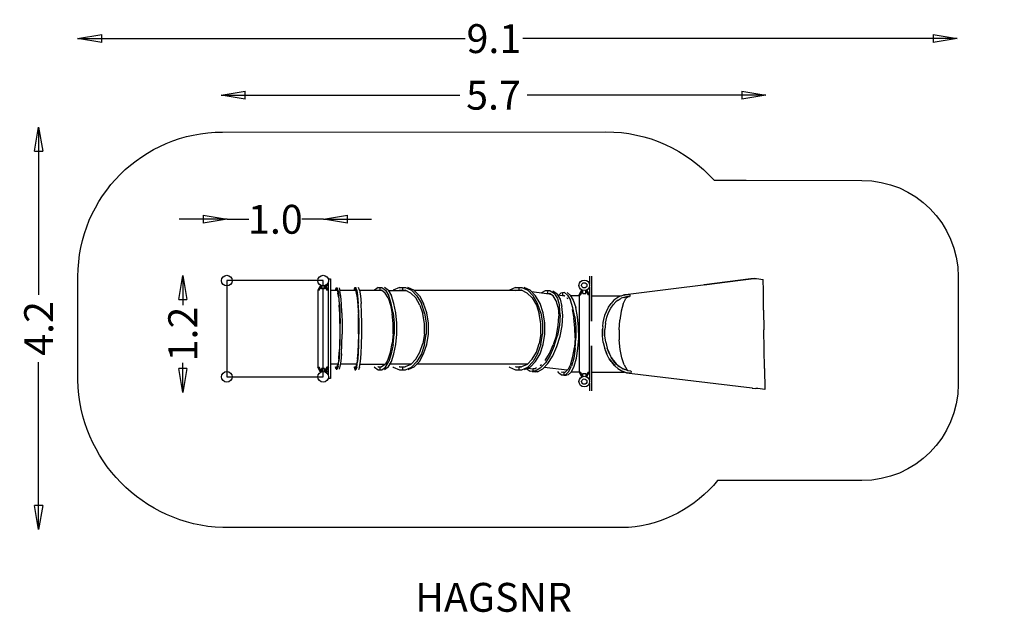
# Model space of a CAD drawing. Units: millimetres. Extents: x -3151 to 7073, y -2560 to 3711.
import ezdxf
from ezdxf.enums import TextEntityAlignment as Align

# ---------------------------------------------------------------- set-up
doc = ezdxf.new("R2010")
doc.units = ezdxf.units.MM
doc.header["$LTSCALE"] = 700
doc.linetypes.add('HAGS', pattern=[2.5, 1.5, -1])
for name, color, linetype in [('HAGS-AREA', 6, 'Continuous'), ('HAGS-DIM', 7, 'Continuous'), ('HAGS-PLAN', 2, 'Continuous'), ('HAGS-PO', 2, 'Continuous')]:
    doc.layers.add(name, color=color, linetype=linetype)
doc.styles.add('HAGS-DIM', font='txt.shx', dxfattribs={"height": 300})
doc.styles.add('SIMPLEX', font='SIMPLEX')
doc.dimstyles.new('HAGS-DIM', dxfattribs={"dimtxt": 200, "dimasz": 250, "dimexe": 2, "dimexo": 1, "dimgap": 50, "dimtad": 0, "dimdec": 1, "dimlfac": 0.001, "dimrnd": 0.1, "dimzin": 0, "dimdsep": 46, "dimtxsty": 'HAGS-DIM', "dimblk1": 'CLOSED', "dimblk2": 'CLOSED', "dimsah": 1, "dimcen": 2.5, "dimse1": 1, "dimse2": 1, "dimclrd": 2, "dimclre": 2, "dimclrt": 7, "dimadec": 0, "dimazin": 0, "dimtfac": 1, "dimtdec": 4, "dimtix": 1, "dimtmove": 0, "dimatfit": 3, "dimldrblk": 'CLOSED', "dimfxl": 1, "dimtolj": 1, "dimtzin": 0, "dimarcsym": 0})
doc.dimstyles.new('HAGS-DIM2', dxfattribs={"dimtxt": 300, "dimasz": 250, "dimexe": 200, "dimexo": 500, "dimgap": 50, "dimtad": 0, "dimdec": 1, "dimlfac": 0.001, "dimzin": 0, "dimdsep": 46, "dimtxsty": 'HAGS-DIM', "dimblk1": 'CLOSED', "dimblk2": 'CLOSED', "dimsah": 1, "dimcen": 2.5, "dimse1": 1, "dimse2": 1, "dimclrd": 2, "dimclre": 2, "dimclrt": 7, "dimadec": 0, "dimazin": 0, "dimtfac": 1, "dimtdec": 1, "dimtix": 1, "dimtmove": 0, "dimatfit": 3, "dimldrblk": 'CLOSED', "dimfxl": 1, "dimtolj": 1, "dimtzin": 0, "dimarcsym": 0})

# ---------------------------------------------------------------- blocks, each defined once
blk = doc.blocks.new('_CLOSED')
at = {"color": 0, "linetype": 'ByBlock'}
for p, q in [((-1, 0.167), (0, 0)), ((-1, 0.167), (-1, -0.167)), ((0, 0), (-1, -0.167)), ((0, 0), (-1, 0))]:
    blk.add_line(p, q, dxfattribs=at)
blk = doc.blocks.new('*D24')
at = {"layer": 'Defpoints', "color": 0, "transparency": 16777216}
for p in [(7073, 2593), (-2954, -1587), (7073, -1587)]:
    blk.add_point(p, dxfattribs=at)
at = {"layer": 'HAGS-AREA', "color": 2, "lineweight": -2, "transparency": 16777216}
for p, q in [((-2954, 2343), (-2954, 853)), ((-2954, -1337), (-2954, 153))]:
    blk.add_line(p, q, dxfattribs=at)
at = {"layer": 'HAGS-AREA', "color": 2, "lineweight": -2, "transparency": 16777216, "xscale": 250, "yscale": 250, "zscale": 250}
for p, rotation in [((-2954, 2593), 90), ((-2954, -1587), 270)]:
    blk.add_blockref('_CLOSED', p, dxfattribs=dict(at, rotation=rotation))
at = {"layer": 'HAGS-AREA', "color": 7, "transparency": 16777216, "insert": (-2954, 503), "char_height": 300, "attachment_point": 5, "rotation": 90, "style": 'HAGS-DIM'}
blk.add_mtext('\\A1;4.2', dxfattribs=at)
blk = doc.blocks.new('*D25')
at = {"layer": 'Defpoints', "color": 0, "transparency": 16777216}
for p in [(4598, 2926), (-1059, -2027), (4598, -2027)]:
    blk.add_point(p, dxfattribs=at)
at = {"layer": 'HAGS-DIM', "color": 2, "lineweight": -2, "transparency": 16777216}
for p, q in [((-809, 2926), (1419, 2926)), ((4348, 2926), (2119, 2926))]:
    blk.add_line(p, q, dxfattribs=at)
at = {"layer": 'HAGS-DIM', "color": 2, "lineweight": -2, "transparency": 16777216, "xscale": 250, "yscale": 250, "zscale": 250, "rotation": 180}
blk.add_blockref('_CLOSED', (-1059, 2926), dxfattribs=at)
at = {"layer": 'HAGS-DIM', "color": 2, "lineweight": -2, "transparency": 16777216, "xscale": 250, "yscale": 250, "zscale": 250}
blk.add_blockref('_CLOSED', (4598, 2926), dxfattribs=at)
at = {"layer": 'HAGS-DIM', "color": 7, "transparency": 16777216, "insert": (1769, 2926), "char_height": 300, "attachment_point": 5, "style": 'HAGS-DIM'}
blk.add_mtext('\\A1;5.7', dxfattribs=at)
blk = doc.blocks.new('*D23')
at = {"layer": 'Defpoints', "color": 0, "transparency": 16777216}
for p in [(2, 1637), (-995, 820), (2, 820)]:
    blk.add_point(p, dxfattribs=at)
at = {"layer": 'HAGS-DIM', "color": 2, "lineweight": -2, "transparency": 16777216}
for p, q in [((-1245, 1637), (-1495, 1637)), ((-995, 1637), (-771, 1637)), ((2, 1637), (-221, 1637)), ((252, 1637), (502, 1637))]:
    blk.add_line(p, q, dxfattribs=at)
at = {"layer": 'HAGS-DIM', "color": 2, "lineweight": -2, "transparency": 16777216, "xscale": 250, "yscale": 250, "zscale": 250}
blk.add_blockref('_CLOSED', (-995, 1637), dxfattribs=at)
at = {"layer": 'HAGS-DIM', "color": 2, "lineweight": -2, "transparency": 16777216, "xscale": 250, "yscale": 250, "zscale": 250, "rotation": 180}
blk.add_blockref('_CLOSED', (2, 1637), dxfattribs=at)
at = {"layer": 'HAGS-DIM', "color": 7, "transparency": 16777216, "insert": (-496, 1637), "char_height": 300, "attachment_point": 5, "style": 'HAGS-DIM'}
blk.add_mtext('\\A1;1.0', dxfattribs=at)
blk = doc.blocks.new('*D22')
at = {"layer": 'Defpoints', "color": 0, "transparency": 16777216}
for p in [(5317, 1053), (-1458, -163), (5317, -163)]:
    blk.add_point(p, dxfattribs=at)
at = {"layer": 'HAGS-DIM', "color": 2, "lineweight": -2, "transparency": 16777216}
for p, q in [((-1458, 803), (-1458, 745)), ((-1458, 87), (-1458, 145))]:
    blk.add_line(p, q, dxfattribs=at)
at = {"layer": 'HAGS-DIM', "color": 2, "lineweight": -2, "transparency": 16777216, "xscale": 250, "yscale": 250, "zscale": 250}
for p, rotation in [((-1458, 1053), 90), ((-1458, -163), 270)]:
    blk.add_blockref('_CLOSED', p, dxfattribs=dict(at, rotation=rotation))
at = {"layer": 'HAGS-DIM', "color": 7, "transparency": 16777216, "insert": (-1458, 445), "char_height": 300, "attachment_point": 5, "rotation": 90, "style": 'HAGS-DIM'}
blk.add_mtext('\\A1;1.2', dxfattribs=at)
blk = doc.blocks.new('*D26')
at = {"layer": 'Defpoints', "color": 0, "transparency": 16777216}
for p in [(6584, 3514), (-2549, -2560), (6584, -2560)]:
    blk.add_point(p, dxfattribs=at)
at = {"layer": 'HAGS-DIM', "color": 2, "lineweight": -2, "transparency": 16777216}
for p, q in [((-2299, 3514), (1473, 3514)), ((6334, 3514), (2073, 3514))]:
    blk.add_line(p, q, dxfattribs=at)
at = {"layer": 'HAGS-DIM', "color": 2, "lineweight": -2, "transparency": 16777216, "xscale": 250, "yscale": 250, "zscale": 250, "rotation": 180}
blk.add_blockref('_CLOSED', (-2549, 3514), dxfattribs=at)
at = {"layer": 'HAGS-DIM', "color": 2, "lineweight": -2, "transparency": 16777216, "xscale": 250, "yscale": 250, "zscale": 250}
blk.add_blockref('_CLOSED', (6584, 3514), dxfattribs=at)
at = {"layer": 'HAGS-DIM', "color": 7, "transparency": 16777216, "insert": (1773, 3514), "char_height": 300, "attachment_point": 5, "style": 'HAGS-DIM'}
blk.add_mtext('\\A1;9.1', dxfattribs=at)

msp = doc.modelspace()

# ---------------------------------------------------------------- linework, layer by layer
at = {"layer": 'HAGS-AREA'}
msp.add_lwpolyline([(4393.97, 2041.91), (5594.17, 2040.91, -0.41421356), (6594.17, 1040.91), (6594.17, -77.45, -0.41421356), (5594.17, -1077.45), (4393.97, -1076.46), (4095.91, -1076.46, -0.20373087), (3171.22, -1566.21), (-1042.82, -1566.21, -0.39868316), (-2545.68, -31.43), (-2545.68, 1042.65, -0.41421356), (-1045.68, 2542.65), (2936.87, 2545.66, -0.21495237), (4060.79, 2041.91)], format="xyb", close=True, dxfattribs=at)
at = {"layer": 'HAGS-PLAN'}
for p, q in [((2769.01, 967.43), (2769.01, 1047.03)), ((2790.31, 577.3), (2790.31, 1047.03)), ((0, 1000), (-1000, 1000)), ((-1000, 1000), (-1000, 0)), ((-28.08, 949.49), (-56.11, 902.41)), ((-40.41, 902.41), (-17.99, 942.77)), ((-15.75, 915.86), (-15.75, 942.77)), ((0, 0), (0, 1000)), ((14.52, 942.77), (14.52, 915.86)), ((15.64, 942.77), (39.19, 902.41)), ((54.88, 902.41), (25.73, 949.49)), ((54.88, 946.13), (27.98, 946.13)), ((54.88, 1019), (75.06, 1019)), ((54.88, 20.12), (54.88, 980.88)), ((75.06, 1019), (75.06, -16.87)), ((126.63, 895.68), (135.6, 923.71)), ((135.6, 923.71), (145.69, 923.71)), ((140.08, 923.71), (140.08, 899.04)), ((154.66, 894.56), (145.69, 923.71)), ((164.75, 923.71), (174.84, 894.56)), ((320.58, 899.04), (329.55, 928.19)), ((329.55, 928.19), (339.63, 928.19)), ((334.03, 928.19), (334.03, 899.04)), ((348.6, 899.04), (339.63, 928.19)), ((378.87, 899.04), (368.78, 928.19)), ((570.58, 928.19), (533.58, 899.04)), ((570.58, 928.19), (609.81, 928.19)), ((589.63, 928.19), (589.63, 899.04)), ((609.81, 928.19), (646.81, 899.04)), ((674.84, 899.04), (637.84, 928.19)), ((791.43, 928.19), (728.65, 899.04)), ((791.43, 928.19), (855.33, 928.19)), ((822.82, 928.19), (822.82, 899.04)), ((855.33, 928.19), (918.11, 899.04)), ((942.77, 899.04), (879.99, 928.19)), ((1998.83, 928.19), (1936.05, 899.04)), ((1998.83, 928.19), (2063.85, 928.19)), ((2031.34, 928.19), (2031.34, 899.04)), ((2063.85, 928.19), (2125.51, 899.04)), ((2150.17, 899.04), (2087.39, 928.19)), ((2769.01, 577.3), (2769.01, 932.68)), ((3140.08, 855.32), (4443.89, 1016.76)), ((3955.11, 956.22), (4440.53, 1016.76)), ((4440.53, 1016.76), (3956.23, 956.22)), ((4477.53, 1021.24), (4440.53, 1016.76)), ((4440.53, 1016.76), (4443.89, 1016.76)), ((4443.89, 1016.76), (4477.53, 1021.24)), ((4477.53, 1021.24), (4498.83, 1021.24)), ((4498.83, 1021.24), (4569.46, 1011.15)), ((4571.7, 893.44), (4569.46, 1011.15)), ((-56.11, 902.41), (-56.11, 99.72)), ((-40.41, 902.41), (-56.11, 902.41)), ((14.52, 915.86), (-15.75, 915.86)), ((54.88, 902.41), (39.19, 902.41)), ((144.57, 896.8), (75.06, 896.8)), ((135.6, 899.04), (134.48, 896.8)), ((135.6, 899.04), (144.57, 899.04)), ((144.57, 899.04), (153.54, 871.02)), ((161.38, 819.45), (153.54, 871.02)), ((154.66, 894.56), (162.5, 839.63)), ((161.38, 819.45), (168.11, 745.46)), ((169.23, 760.03), (162.5, 839.63)), ((338.51, 896.8), (173.72, 896.8)), ((182.68, 839.63), (174.84, 894.56)), ((189.41, 760.03), (182.68, 839.63)), ((320.58, 899.04), (319.46, 896.8)), ((320.58, 899.04), (348.6, 899.04)), ((328.42, 896.8), (329.55, 899.04)), ((347.48, 871.02), (338.51, 899.04)), ((355.33, 819.45), (347.48, 871.02)), ((348.6, 899.04), (357.57, 842.99)), ((362.06, 745.46), (355.33, 819.45)), ((357.57, 842.99), (364.3, 763.39)), ((378.87, 899.04), (386.72, 842.99)), ((609.81, 896.8), (378.87, 896.8)), ((386.72, 842.99), (394.57, 763.39)), ((533.58, 899.04), (531.34, 896.8)), ((568.33, 896.8), (571.7, 899.04)), ((571.7, 899.04), (607.57, 899.04)), ((597.48, 896.8), (600.85, 899.04)), ((642.33, 871.02), (607.57, 899.04)), ((673.72, 819.45), (642.33, 871.02)), ((646.81, 899.04), (680.44, 842.99)), ((673.72, 819.45), (698.38, 745.46)), ((674.84, 899.04), (708.47, 842.99)), ((675.96, 896.8), (857.57, 896.8)), ((707.35, 763.39), (680.44, 842.99)), ((735.37, 763.39), (708.47, 842.99)), ((728.65, 899.04), (726.41, 896.8)), ((788.07, 896.8), (793.67, 899.04)), ((793.67, 899.04), (853.09, 899.04)), ((812.73, 896.8), (818.33, 899.04)), ((911.38, 871.02), (853.09, 899.04)), ((962.95, 819.45), (911.38, 871.02)), ((918.11, 899.04), (974.16, 842.99)), ((942.77, 899.04), (998.83, 842.99)), ((2064.97, 896.8), (943.89, 896.8)), ((1005.55, 745.46), (962.95, 819.45)), ((974.16, 842.99), (1020.13, 763.39)), ((998.83, 842.99), (1043.67, 763.39)), ((1936.05, 899.04), (1933.81, 896.8)), ((1995.46, 896.8), (2001.07, 899.04)), ((2001.07, 899.04), (2060.49, 899.04)), ((2020.13, 896.8), (2025.73, 899.04)), ((2045.91, 899.04), (2030.22, 896.8)), ((2063.85, 896.8), (2057.12, 899.04)), ((2118.78, 871.02), (2060.49, 899.04)), ((2171.47, 819.45), (2118.78, 871.02)), ((2125.51, 899.04), (2181.56, 842.99)), ((2150.17, 899.04), (2206.23, 842.99)), ((2162.5, 885.59), (2347.48, 863.17)), ((2171.47, 819.45), (2214.07, 745.46)), ((2227.53, 763.39), (2181.56, 842.99)), ((2252.19, 763.39), (2206.23, 842.99)), ((2306, 893.44), (2269.01, 872.14)), ((2331.79, 894.56), (2306, 893.44)), ((2331.79, 894.56), (2326.18, 865.41)), ((2329.55, 865.41), (2349.72, 865.41)), ((2356.45, 894.56), (2331.79, 894.56)), ((2347.48, 863.17), (2360.94, 857.57)), ((2388.96, 840.75), (2349.72, 865.41)), ((2351.97, 863.17), (2351.97, 860.93)), ((2356.45, 894.56), (2400.17, 868.78)), ((2358.69, 858.69), (2359.81, 858.69)), ((2425.96, 862.05), (2383.36, 888.96)), ((2420.35, 791.42), (2388.96, 840.75)), ((2400.17, 868.78), (2432.68, 814.96)), ((2425.96, 862.05), (2459.59, 808.24)), ((2508.92, 839.63), (2433.81, 848.6)), ((2469.68, 871.02), (2447.26, 848.6)), ((2486.5, 873.26), (2469.68, 871.02)), ((2504.43, 875.5), (2486.5, 873.26)), ((2486.5, 873.26), (2486.5, 844.11)), ((2494.34, 844.11), (2503.31, 845.23)), ((2495.46, 844.11), (2506.68, 841.87)), ((2508.92, 839.63), (2503.31, 845.23)), ((2504.43, 875.5), (2538.07, 849.72)), ((2505.55, 841.87), (2506.68, 841.87)), ((2566.09, 849.72), (2532.46, 875.5)), ((2541.43, 807.12), (2534.7, 820.57)), ((2538.07, 849.72), (2568.33, 795.91)), ((2566.09, 849.72), (2597.48, 795.91)), ((2656.9, 842.99), (2569.46, 842.99)), ((2656.9, 851.96), (2683.81, 899.04)), ((2656.9, 851.96), (2656.9, 49.27)), ((2656.9, 851.96), (2671.47, 851.96)), ((2671.47, 851.96), (2695.02, 892.32)), ((2697.26, 865.41), (2697.26, 892.32)), ((2697.26, 865.41), (2726.41, 865.41)), ((2726.41, 865.41), (2726.41, 892.32)), ((2727.53, 892.32), (2752.19, 851.96)), ((2738.74, 899.04), (2766.76, 851.96)), ((2766.76, 851.96), (2752.19, 851.96)), ((2765.64, 842.99), (2769.01, 842.99)), ((2766.76, 49.27), (2766.76, 851.96)), ((2789.19, 842.99), (3098.6, 842.99)), ((3050.4, 818.33), (3019.01, 795.91)), ((3080.67, 837.39), (3050.4, 818.33)), ((3080.67, 837.39), (3114.3, 847.48)), ((3122.15, 822.81), (3094.12, 816.09)), ((3114.3, 847.48), (3146.81, 855.32)), ((3124.39, 849.72), (3114.3, 847.48)), ((3151.29, 830.66), (3122.15, 822.81)), ((3128.87, 825.05), (3122.15, 822.81)), ((3122.15, 822.81), (3123.27, 822.81)), ((3123.27, 822.81), (3128.87, 825.05)), ((3124.39, 849.72), (3146.81, 855.32)), ((3129.99, 850.84), (3124.39, 849.72)), ((3151.29, 830.66), (3128.87, 825.05)), ((3136.72, 853.08), (3129.99, 850.84)), ((3135.6, 851.96), (3136.72, 854.2)), ((3136.72, 854.2), (3140.08, 855.32)), ((3136.72, 854.2), (3140.08, 854.2)), ((3140.08, 853.08), (3140.08, 855.32)), ((3160.26, 829.54), (3144.57, 813.84)), ((3146.81, 855.32), (3178.2, 856.44)), ((3180.44, 831.78), (3151.29, 830.66)), ((3181.56, 851.96), (3178.2, 856.44)), ((3186.05, 839.63), (3180.44, 831.78)), ((3181.56, 851.96), (3184.93, 849.72)), ((3184.93, 849.72), (3186.05, 839.63)), ((4573.94, 691.65), (4571.7, 893.44)), ((172.59, 654.65), (168.11, 745.46)), ((169.23, 760.03), (174.84, 663.62)), ((195.02, 663.62), (189.41, 760.03)), ((362.06, 745.46), (366.54, 654.65)), ((368.78, 665.86), (364.3, 763.39)), ((399.05, 665.86), (394.57, 763.39)), ((698.38, 745.46), (716.32, 654.65)), ((726.41, 665.86), (707.35, 763.39)), ((754.43, 665.86), (735.37, 763.39)), ((1005.55, 745.46), (1035.82, 654.65)), ((1051.52, 665.86), (1020.13, 763.39)), ((1076.18, 665.86), (1043.67, 763.39)), ((2214.07, 745.46), (2243.22, 654.65)), ((2260.04, 665.86), (2227.53, 763.39)), ((2284.7, 665.86), (2252.19, 763.39)), ((2439.41, 719.67), (2420.35, 791.42)), ((2432.68, 814.96), (2453.98, 738.73)), ((2439.41, 719.67), (2446.14, 632.23)), ((2460.71, 643.44), (2453.98, 738.73)), ((2459.59, 808.24), (2479.77, 732)), ((2487.62, 637.83), (2479.77, 732)), ((2594.12, 718.55), (2568.33, 795.91)), ((2613.18, 623.26), (2594.12, 718.55)), ((2597.48, 795.91), (2623.27, 719.67)), ((2641.2, 623.26), (2623.27, 719.67)), ((2767.89, 777.97), (2766.76, 777.97)), ((2941.65, 678.19), (2964.07, 725.28)), ((2964.07, 725.28), (2992.1, 763.39)), ((2986.5, 715.19), (3011.16, 747.7)), ((3019.01, 795.91), (2992.1, 763.39)), ((3038.07, 779.09), (3011.16, 747.7)), ((3064.97, 798.15), (3038.07, 779.09)), ((3064.97, 798.15), (3094.12, 816.09)), ((3116.54, 758.91), (3095.24, 682.68)), ((3116.54, 758.91), (3144.57, 813.84)), ((174.84, 553.75), (172.59, 654.65)), ((174.84, 663.62), (177.08, 556)), ((195.02, 663.62), (197.26, 556)), ((368.78, 553.75), (366.54, 654.65)), ((368.78, 665.86), (372.15, 557.12)), ((401.29, 557.12), (399.05, 665.86)), ((726.41, 553.75), (716.32, 654.65)), ((726.41, 665.86), (736.5, 557.12)), ((764.52, 557.12), (754.43, 665.86)), ((1051.52, 553.75), (1035.82, 654.65)), ((1051.52, 665.86), (1068.33, 557.12)), ((1093, 557.12), (1076.18, 665.86)), ((2258.92, 553.75), (2243.22, 654.65)), ((2260.04, 665.86), (2276.85, 557.12)), ((2300.4, 557.12), (2284.7, 665.86)), ((2440.53, 533.57), (2446.14, 632.23)), ((2460.71, 643.44), (2453.98, 538.06)), ((2480.89, 531.33), (2487.62, 637.83)), ((2587.39, 699.49), (2604.21, 610.93)), ((2613.18, 623.26), (2623.27, 515.64)), ((2652.41, 515.64), (2641.2, 623.26)), ((2769.01, 624.38), (2765.64, 623.26)), ((2906.9, 563.84), (2921.47, 625.5)), ((2921.47, 625.5), (2924.84, 635.59)), ((2924.84, 635.59), (2925.96, 640.08)), ((2925.96, 640.08), (2941.65, 678.19)), ((2931.56, 558.24), (2945.02, 618.78)), ((2945.02, 618.78), (2964.07, 669.22)), ((2964.07, 669.22), (2986.5, 715.19)), ((3095.24, 682.68), (3080.67, 590.75)), ((4573.94, 691.65), (4577.3, 489.85)), ((177.08, 556), (174.84, 553.75)), ((174.84, 553.75), (174.84, 448.37)), ((177.08, 445.01), (177.08, 556)), ((197.26, 556), (197.26, 445.01)), ((368.78, 448.37), (368.78, 553.75)), ((372.15, 557.12), (372.15, 445.01)), ((401.29, 445.01), (401.29, 557.12)), ((726.41, 448.37), (726.41, 553.75)), ((736.5, 557.12), (736.5, 445.01)), ((764.52, 445.01), (764.52, 557.12)), ((1051.52, 448.37), (1051.52, 553.75)), ((1068.33, 557.12), (1068.33, 445.01)), ((1093, 445.01), (1093, 557.12)), ((2258.92, 448.37), (2258.92, 553.75)), ((2276.85, 557.12), (2276.85, 445.01)), ((2300.4, 445.01), (2300.4, 557.12)), ((2421.47, 431.56), (2440.53, 533.57)), ((2453.98, 538.06), (2433.81, 428.19)), ((2459.59, 421.47), (2480.89, 531.33)), ((2614.3, 510.03), (2604.21, 610.93)), ((2623.27, 515.64), (2625.51, 402.41)), ((2653.54, 403.53), (2652.41, 515.64)), ((2903.54, 524.61), (2901.29, 496.58)), ((2903.54, 524.61), (2906.9, 563.84)), ((2931.56, 558.24), (2924.84, 493.22)), ((3073.94, 488.73), (3080.67, 590.75)), ((174.84, 448.37), (172.59, 347.48)), ((174.84, 337.39), (177.08, 445.01)), ((195.02, 337.39), (197.26, 445.01)), ((368.78, 448.37), (366.54, 347.48)), ((372.15, 445.01), (368.78, 448.37)), ((368.78, 336.26), (372.15, 445.01)), ((399.05, 336.26), (401.29, 445.01)), ((726.41, 448.37), (716.32, 347.48)), ((726.41, 336.26), (736.5, 445.01)), ((754.43, 336.26), (764.52, 445.01)), ((1051.52, 448.37), (1035.82, 347.48)), ((1051.52, 336.26), (1068.33, 445.01)), ((1076.18, 336.26), (1093, 445.01)), ((2258.92, 448.37), (2243.22, 347.48)), ((2260.04, 336.26), (2276.85, 445.01)), ((2284.7, 336.26), (2300.4, 445.01)), ((2421.47, 431.56), (2390.08, 331.78)), ((2400.17, 321.69), (2433.81, 428.19)), ((2427.08, 314.96), (2459.59, 421.47)), ((2615.42, 405.77), (2614.3, 510.03)), ((2901.29, 496.58), (2900.17, 424.83)), ((2900.17, 438.28), (2901.29, 496.58)), ((2900.17, 424.83), (2900.17, 438.28)), ((2909.14, 356.44), (2900.17, 424.83)), ((2924.84, 424.83), (2924.84, 493.22)), ((2933.81, 359.81), (2924.84, 424.83)), ((2925.96, 424.83), (2924.84, 424.83)), ((3073.94, 488.73), (3075.06, 384.47)), ((4579.55, 288.06), (4577.3, 489.85)), ((172.59, 347.48), (168.11, 256.67)), ((169.23, 240.97), (174.84, 337.39)), ((189.41, 240.97), (195.02, 337.39)), ((362.06, 256.67), (366.54, 347.48)), ((368.78, 336.26), (364.3, 237.61)), ((394.57, 237.61), (399.05, 336.26)), ((698.38, 256.67), (716.32, 347.48)), ((726.41, 336.26), (707.35, 237.61)), ((735.37, 237.61), (754.43, 336.26)), ((1005.55, 256.67), (1035.82, 347.48)), ((1051.52, 336.26), (1020.13, 237.61)), ((1043.67, 237.61), (1076.18, 336.26)), ((2214.07, 256.67), (2243.22, 347.48)), ((2260.04, 336.26), (2227.53, 237.61)), ((2252.19, 237.61), (2284.7, 336.26)), ((2350.85, 242.09), (2390.08, 331.78)), ((2400.17, 321.69), (2357.57, 225.28)), ((2384.48, 218.55), (2427.08, 314.96)), ((2615.42, 405.77), (2608.69, 303.75)), ((2617.66, 293.66), (2625.51, 402.41)), ((2645.69, 293.66), (2653.54, 403.53)), ((2652.41, 404.65), (2656.9, 403.53)), ((2769.01, -32.57), (2769.01, 323.93)), ((2790.31, -145.8), (2790.31, 323.93)), ((2909.14, 356.44), (2925.96, 292.54)), ((2933.81, 359.81), (2949.5, 298.15)), ((3085.15, 284.7), (3075.06, 384.47)), ((161.38, 182.68), (168.11, 256.67)), ((169.23, 240.97), (162.5, 162.5)), ((189.41, 240.97), (182.68, 162.5)), ((355.33, 182.68), (362.06, 256.67)), ((364.3, 237.61), (357.57, 158.01)), ((386.72, 158.01), (394.57, 237.61)), ((673.72, 182.68), (698.38, 256.67)), ((707.35, 237.61), (680.44, 158.01)), ((708.47, 158.01), (735.37, 237.61)), ((962.95, 182.68), (1005.55, 256.67)), ((1020.13, 237.61), (974.16, 158.01)), ((998.83, 158.01), (1043.67, 237.61)), ((2171.47, 182.68), (2214.07, 256.67)), ((2227.53, 237.61), (2181.56, 158.01)), ((2206.23, 158.01), (2252.19, 237.61)), ((2303.76, 169.22), (2350.85, 242.09)), ((2357.57, 225.28), (2308.24, 145.68)), ((2334.03, 138.96), (2384.48, 218.55)), ((2572.82, 135.59), (2594.12, 211.83)), ((2594.12, 211.83), (2608.69, 303.75)), ((2617.66, 293.66), (2601.97, 193.89)), ((2629.99, 193.89), (2645.69, 293.66)), ((2931.56, 275.73), (2925.96, 292.54)), ((2932.68, 273.48), (2931.56, 275.73)), ((2932.68, 273.48), (2947.26, 236.49)), ((2939.41, 257.79), (2932.68, 273.48)), ((2947.26, 236.49), (2939.41, 257.79)), ((2970.8, 188.28), (2947.26, 236.49)), ((2970.8, 246.58), (2949.5, 298.15)), ((2962.95, 265.64), (2949.5, 298.15)), ((2962.95, 265.64), (2970.8, 246.58)), ((2968.56, 252.18), (2962.95, 265.64)), ((2987.62, 210.7), (2968.56, 252.18)), ((2994.34, 198.37), (2970.8, 246.58)), ((3101.97, 196.13), (3085.15, 284.7)), ((4582.91, 86.26), (4579.55, 288.06)), ((153.54, 131.11), (75.06, 131.11)), ((135.6, 78.42), (126.63, 104.2)), ((135.6, 103.08), (134.48, 104.2)), ((135.6, 103.08), (144.57, 103.08)), ((140.08, 103.08), (140.08, 78.42)), ((144.57, 103.08), (153.54, 129.99)), ((154.66, 106.44), (145.69, 78.42)), ((161.38, 182.68), (153.54, 129.99)), ((154.66, 106.44), (162.5, 162.5)), ((174.84, 106.44), (164.75, 78.42)), ((182.68, 162.5), (174.84, 106.44)), ((347.48, 131.11), (178.2, 131.11)), ((319.46, 104.2), (320.58, 101.96)), ((329.55, 103.08), (328.42, 104.2)), ((329.55, 103.08), (338.51, 103.08)), ((334.03, 103.08), (334.03, 72.81)), ((347.48, 129.99), (338.51, 103.08)), ((355.33, 182.68), (347.48, 129.99)), ((348.6, 101.96), (357.57, 158.01)), ((378.87, 101.96), (386.72, 158.01)), ((382.24, 131.11), (642.33, 131.11)), ((531.34, 104.2), (533.58, 101.96)), ((571.7, 103.08), (569.46, 104.2)), ((571.7, 103.08), (607.57, 103.08)), ((589.63, 103.08), (589.63, 72.81)), ((598.6, 104.2), (600.85, 103.08)), ((642.33, 129.99), (607.57, 103.08)), ((673.72, 182.68), (642.33, 129.99)), ((646.81, 101.96), (680.44, 158.01)), ((674.84, 101.96), (708.47, 158.01)), ((911.38, 131.11), (691.65, 131.11)), ((725.28, 104.2), (728.65, 101.96)), ((793.67, 103.08), (790.31, 104.2)), ((793.67, 103.08), (853.09, 103.08)), ((814.97, 104.2), (818.33, 103.08)), ((822.82, 103.08), (822.82, 72.81)), ((911.38, 129.99), (853.09, 103.08)), ((962.95, 182.68), (911.38, 129.99)), ((918.11, 101.96), (974.16, 158.01)), ((942.77, 101.96), (998.83, 158.01)), ((2119.9, 131.11), (970.8, 131.11)), ((1932.68, 104.2), (1936.05, 101.96)), ((2001.07, 103.08), (1997.71, 104.2)), ((2001.07, 103.08), (2060.49, 103.08)), ((2022.37, 104.2), (2025.73, 103.08)), ((2025.73, 103.08), (2025.73, 104.2)), ((2025.73, 104.2), (2029.1, 103.08)), ((2031.34, 103.08), (2031.34, 72.81)), ((2048.15, 104.2), (2040.31, 103.08)), ((2118.78, 129.99), (2060.49, 103.08)), ((2171.47, 182.68), (2118.78, 129.99)), ((2125.51, 101.96), (2181.56, 158.01)), ((2150.17, 101.96), (2206.23, 158.01)), ((2308.24, 145.68), (2254.43, 89.63)), ((2254.43, 116.53), (2267.89, 129.99)), ((2280.22, 82.9), (2334.03, 138.96)), ((2572.82, 135.59), (2544.79, 79.54)), ((2549.28, 52.63), (2578.42, 112.05)), ((2577.3, 52.63), (2606.45, 112.05)), ((2601.97, 193.89), (2578.42, 112.05)), ((2606.45, 112.05), (2629.99, 193.89)), ((2766.76, 199.49), (2767.89, 199.49)), ((2970.8, 188.28), (2999.95, 147.92)), ((2990.98, 160.26), (2970.8, 188.28)), ((2989.86, 161.38), (2990.98, 160.26)), ((3015.64, 169.22), (2990.98, 203.98)), ((2990.98, 203.98), (3005.55, 181.56)), ((2994.34, 198.37), (2990.98, 203.98)), ((2990.98, 160.26), (2999.95, 147.92)), ((2990.98, 159.13), (2990.98, 160.26)), ((2994.34, 198.37), (3020.13, 162.5)), ((3012.28, 172.59), (2994.34, 198.37)), ((2999.95, 147.92), (3027.98, 113.17)), ((3008.92, 137.83), (2999.95, 147.92)), ((3027.98, 113.17), (3008.92, 137.83)), ((3012.28, 172.59), (3020.13, 162.5)), ((3013.4, 170.35), (3012.28, 172.59)), ((3015.64, 169.22), (3013.4, 170.35)), ((3015.64, 169.22), (3029.1, 152.41)), ((3047.03, 128.87), (3020.13, 162.5)), ((3029.1, 152.41), (3020.13, 162.5)), ((3060.49, 87.39), (3027.98, 113.17)), ((3043.67, 100.84), (3027.98, 113.17)), ((3029.1, 152.41), (3042.55, 135.59)), ((3047.03, 128.87), (3029.1, 152.41)), ((3061.61, 118.78), (3047.03, 128.87)), ((3075.06, 107.57), (3047.03, 128.87)), ((3061.61, 118.78), (3075.06, 107.57)), ((3077.3, 105.32), (3068.33, 113.17)), ((3104.21, 87.39), (3075.06, 107.57)), ((3126.63, 124.38), (3101.97, 196.13)), ((3126.63, 124.38), (3154.66, 75.05)), ((-1000, 0), (0, 0)), ((-29.2, 51.51), (-56.11, 99.72)), ((-56.11, 99.72), (-40.41, 99.72)), ((-17.99, 58.24), (-40.41, 99.72)), ((-33.68, 60.48), (-33.68, 56)), ((-31.44, 56), (-33.68, 56)), ((-15.75, 86.26), (-15.75, 58.24)), ((14.52, 86.26), (-15.75, 86.26)), ((14.52, 86.26), (14.52, 58.24)), ((39.19, 99.72), (15.64, 58.24)), ((54.88, 99.72), (26.85, 51.51)), ((29.1, 56), (54.88, 56)), ((54.88, 99.72), (39.19, 99.72)), ((135.6, 78.42), (145.69, 78.42)), ((320.58, 101.96), (329.55, 72.81)), ((329.55, 72.81), (339.63, 72.81)), ((348.6, 101.96), (339.63, 72.81)), ((378.87, 101.96), (368.78, 72.81)), ((533.58, 101.96), (570.58, 72.81)), ((570.58, 72.81), (609.81, 72.81)), ((609.81, 72.81), (646.81, 101.96)), ((674.84, 101.96), (637.84, 72.81)), ((728.65, 101.96), (791.43, 72.81)), ((791.43, 72.81), (855.33, 72.81)), ((855.33, 72.81), (918.11, 101.96)), ((942.77, 101.96), (879.99, 72.81)), ((1936.05, 101.96), (1998.83, 72.81)), ((1998.83, 72.81), (2063.85, 72.81)), ((2063.85, 72.81), (2125.51, 101.96)), ((2150.17, 101.96), (2087.39, 72.81)), ((2150.17, 57.12), (2107.57, 81.78)), ((2124.39, 89.63), (2179.32, 82.9)), ((2174.84, 58.24), (2150.17, 57.12)), ((2155.78, 86.26), (2158.02, 86.26)), ((2180.44, 87.39), (2174.84, 58.24)), ((2200.62, 59.36), (2174.84, 58.24)), ((2174.84, 58.24), (2201.74, 51.51)), ((2175.96, 50.39), (2174.84, 58.24)), ((2201.74, 51.51), (2175.96, 50.39)), ((2180.44, 87.39), (2203.98, 88.51)), ((2254.43, 89.63), (2200.62, 59.36)), ((2201.74, 51.51), (2200.62, 59.36)), ((2226.41, 52.63), (2201.74, 51.51)), ((2215.2, 94.11), (2203.98, 88.51)), ((2226.41, 52.63), (2280.22, 82.9)), ((2534.7, 69.45), (2293.67, 96.35)), ((2447.26, 41.42), (2438.29, 54.87)), ((2447.26, 41.42), (2480.89, 16.76)), ((2482.01, 45.91), (2474.16, 51.51)), ((2498.83, 17.88), (2480.89, 16.76)), ((2498.83, 48.15), (2482.01, 45.91)), ((2496.59, 48.15), (2494.34, 49.27)), ((2496.59, 48.15), (2502.19, 48.15)), ((2498.83, 48.15), (2514.52, 49.27)), ((2498.83, 48.15), (2498.83, 17.88)), ((2515.64, 20.12), (2498.83, 17.88)), ((2498.83, 17.88), (2526.85, 17.88)), ((2510.04, 16.76), (2526.85, 17.88)), ((2544.79, 79.54), (2514.52, 49.27)), ((2515.64, 20.12), (2549.28, 52.63)), ((2544.79, 20.12), (2526.85, 17.88)), ((2577.3, 52.63), (2544.79, 20.12)), ((2656.9, 48.15), (2572.82, 48.15)), ((2656.9, 49.27), (2683.81, 2.18)), ((2656.9, 49.27), (2671.47, 49.27)), ((2695.02, 7.79), (2671.47, 49.27)), ((2697.26, 7.79), (2697.26, 35.82)), ((2697.26, 35.82), (2726.41, 35.82)), ((2726.41, 35.82), (2726.41, 7.79)), ((2752.19, 49.27), (2727.53, 7.79)), ((2738.74, 2.18), (2766.76, 49.27)), ((2752.19, 49.27), (2769.01, 49.27)), ((2765.64, 79.54), (2767.89, 79.54)), ((2790.31, 49.27), (3128.87, 50.39)), ((3060.49, 87.39), (3093, 66.09)), ((3093, 66.09), (3124.39, 53.75)), ((3093, 66.09), (3106.45, 60.48)), ((3100.85, 88.51), (3113.18, 84.02)), ((3104.21, 87.39), (3100.85, 88.51)), ((3133.36, 77.3), (3104.21, 87.39)), ((3116.54, 82.9), (3104.21, 87.39)), ((3106.45, 60.48), (3124.39, 53.75)), ((3116.54, 56), (3106.45, 60.48)), ((3116.54, 82.9), (3133.36, 77.3)), ((3124.39, 53.75), (3116.54, 56)), ((3124.39, 53.75), (3158.02, 42.54)), ((3161.38, 67.21), (3133.36, 77.3)), ((3149.05, 39.18), (3146.81, 43.66)), ((3149.05, 39.18), (3152.41, 40.3)), ((4456.23, -116.65), (3149.05, 39.18)), ((3152.41, 42.54), (3152.41, 40.3)), ((3164.75, 66.09), (3154.66, 75.05)), ((3190.53, 39.18), (3158.02, 42.54)), ((3161.38, 67.21), (3190.53, 63.84)), ((3197.26, 57.12), (3190.53, 63.84)), ((3197.26, 57.12), (3197.26, 45.91)), ((4582.91, 86.26), (4586.27, -132.35)), ((75.06, -16.87), (54.88, -16.87)), ((2769.01, -145.8), (2769.01, -66.2)), ((4456.23, -116.65), (4494.34, -121.13)), ((4459.59, -116.65), (4456.23, -116.65)), ((4506.68, -121.13), (4494.34, -121.13)), ((4514.52, -122.26), (4506.68, -121.13)), ((4586.27, -132.35), (4514.52, -122.26))]:
    msp.add_line(p, q, dxfattribs=at)
at = {"layer": 'HAGS-PLAN', "color": 2}
for centre in [(2711.7, 950.86), (2711.7, -49.14)]:
    msp.add_circle(centre, 55, dxfattribs=at)
at = {"layer": 'HAGS-PO', "color": 2}
for centre in [(-1000, 1000), (0, 1000), (-1000, 0), (0, 0)]:
    msp.add_circle(centre, 55, dxfattribs=at)
at = {"layer": 'HAGS-PO'}
for centre in [(2711.7, 950.86), (2711.7, -49.14)]:
    msp.add_circle(centre, 27.5, dxfattribs=at)

# ---------------------------------------------------------------- texts
at = {"layer": 'HAGS-DIM', "color": 7, "linetype": 'HAGS', "style": 'SIMPLEX', "flags": 2}
msp.add_attdef('HAGSNR', text='HAGS 133375', height=300, dxfattribs=at).set_placement((1770.27, -2440.52), align=Align.CENTER)

# ---------------------------------------------------------------- dimensions: what is measured, and where the dimension line sits
at = {"layer": 'HAGS-AREA'}
dim = msp.add_linear_dim(base=(-2954.05, -1586.56), p1=(7072.95, 2593), p2=(7072.95, -1586.56), angle=90, dimstyle='HAGS-DIM', dxfattribs=at)
dim.commit()
dim.dimension.update_dxf_attribs({"geometry": '*D24', "text_midpoint": (-2954.05, 503.22), "dimtype": 160})
at = {"layer": 'HAGS-DIM'}
for base, p1, p2, dimstyle, picture, middle in [((6584.04, 3513.81), (-2549.34, -2560.3), (6584.04, -2560.3), 'HAGS-DIM2', '*D26', (1772.93, 3513.81)), ((4598.11, 2925.65), (-1059.38, -2026.62), (4598.11, -2026.62), 'HAGS-DIM', '*D25', (1769.37, 2925.65)), ((2.21, 1637.4), (-994.65, 820.25), (2.21, 820.25), 'HAGS-DIM', '*D23', (-496.22, 1637.4))]:
    dim = msp.add_linear_dim(base=base, p1=p1, p2=p2, dimstyle=dimstyle, dxfattribs=at)
    dim.commit()
    dim.dimension.update_dxf_attribs({"geometry": picture, "text_midpoint": middle, "dimtype": 160})
dim = msp.add_linear_dim(base=(-1458.28, -163.18), p1=(5316.64, 1053.16), p2=(5316.64, -163.18), angle=90, dimstyle='HAGS-DIM', dxfattribs=at)
dim.commit()
dim.dimension.update_dxf_attribs({"geometry": '*D22', "text_midpoint": (-1458.28, 444.99), "dimtype": 160})

doc.saveas('drawing.dxf')
